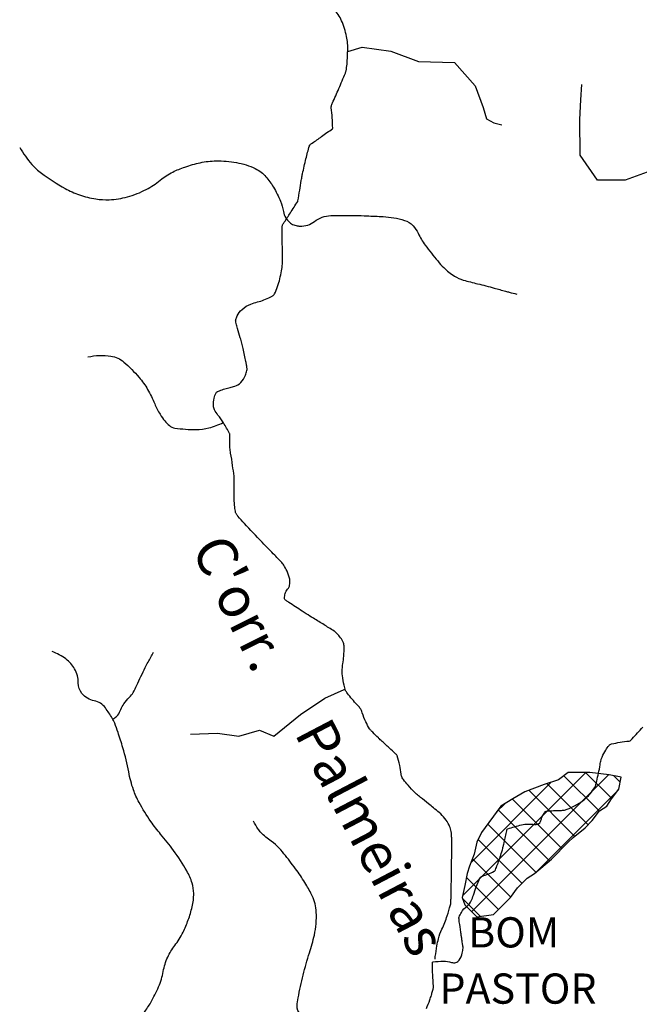
# Model space of a CAD drawing. Units: metres. Extents: x -420 to 420, y -44022 to 297.
# Drawn here: x -63 to -32, y -96 to -47 of the extents above; entities that cross this region are included whole.
import ezdxf

# ---------------------------------------------------------------- set-up
doc = ezdxf.new("R2010")
doc.units = ezdxf.units.M
doc.header["$MEASUREMENT"] = 0
for name, color, linetype, lineweight in [('AFLUENTES', 1, 'Continuous', 0), ('CAIXA', 1, 'Continuous', 0), ('COORDENADAS', 1, 'Continuous', 0)]:
    doc.layers.add(name, color=color, linetype=linetype, lineweight=lineweight)
doc.styles.add('Style-ENGINEERING', font='ENGINEERING.shx')
doc.styles.add('Style-WORKING', font='WORKING.shx')

msp = doc.modelspace()

# ---------------------------------------------------------------- linework, layer by layer
at = {"layer": 'AFLUENTES', "color": 4, "linetype": 'Continuous', "lineweight": -3, "flags": 128}
for points in [[(-42.059, -94.113, -0.003102), (-42.051, -94.01, -0.010508), (-42.048, -93.979, -0.013255), (-41.968, -93.448, -0.019927), (-41.892, -93.099, -0.047918), (-41.717, -92.62, 0.03472), (-41.458, -91.965, 0.00974), (-41.297, -91.421, 0.051873), (-41.279, -91.316, 0.005838), (-41.271, -91.155, 0.003937), (-41.264, -90.916), (-41.264, -90.916, 0.000699), (-41.249, -90.189), (-41.249, -90.189, 0.001022), (-41.241, -89.692, 0.002295), (-41.236, -89.196), (-41.236, -89.196, 0.001256), (-41.232, -88.292), (-41.232, -88.292, 0.007849), (-41.235, -88.094, 0.006428), (-41.246, -87.852, 0.060418), (-41.273, -87.699, 0.035665), (-41.368, -87.454, 0.055731), (-41.572, -87.123, 0.053664), (-41.852, -86.833), (-41.852, -86.833, 0.001137), (-42.139, -86.596), (-42.139, -86.596, 0.00133), (-42.385, -86.395), (-42.385, -86.395, 0.002516), (-42.777, -86.079, -0.004941), (-42.976, -85.917, -0.028248), (-43.054, -85.844, -0.006), (-43.396, -85.478, -0.017518), (-43.635, -85.197, -0.05613), (-43.697, -85.1, -0.089865), (-43.744, -84.925, 0.036576), (-43.815, -84.488, 0.01009), (-43.939, -84.014, 0.126968), (-43.958, -83.979, 0.009867), (-44.01, -83.929, 0.001561), (-44.344, -83.619, 0.000735), (-44.743, -83.251), (-44.743, -83.251, -0.003651), (-44.823, -83.177, -0.005246), (-44.877, -83.124, -0.000996), (-45.16, -82.844, -0.003002), (-45.23, -82.774, -0.003809), (-45.284, -82.718, -0.064035), (-45.316, -82.675, -0.008841), (-45.5, -82.329, -0.049749), (-45.674, -81.88, 0.091217), (-45.79, -81.642, 0.034059), (-45.927, -81.481, -0.018877), (-46.182, -81.198, -0.005725), (-46.412, -80.915, -0.022128), (-46.468, -80.839, -0.0669), (-46.502, -80.768, -0.01945), (-46.577, -80.507, -0.029774), (-46.663, -80.032, -0.045833), (-46.672, -79.719, -0.023153), (-46.642, -79.439, 0.017434), (-46.597, -79.069, 0.009742), (-46.577, -78.775, 0.016115), (-46.575, -78.597, 0.092842), (-46.615, -78.401, 0.064351), (-46.757, -78.151, 0.03292), (-46.946, -77.932, 0.055037), (-47.08, -77.823, 0.002455), (-47.341, -77.656), (-47.341, -77.656, 0.002721), (-47.578, -77.507), (-47.578, -77.507, 0.001509), (-48.105, -77.184, -0.002229), (-48.462, -76.964, -0.005919), (-48.671, -76.831), (-48.671, -76.831, -0.001864), (-49.329, -76.396), (-49.329, -76.396, -0.012987), (-49.461, -76.303, -0.02441), (-49.527, -76.249, -0.231334), (-49.547, -76.199, -0.047916), (-49.505, -75.955, -0.12105), (-49.384, -75.738, 0.139065), (-49.285, -75.544, 0.094848), (-49.283, -75.237, 0.069991), (-49.414, -74.845, 0.01597), (-49.576, -74.544, 0.057322), (-49.633, -74.467, 0.00192), (-49.826, -74.263, 0.00186), (-50.027, -74.054), (-50.027, -74.054, 0.000576), (-50.308, -73.764), (-50.308, -73.764, -0.000465), (-50.656, -73.406), (-50.656, -73.406, -0.006153), (-51.533, -72.48), (-51.533, -72.48, -0.016041), (-51.853, -72.11, -0.017099), (-51.906, -72.039, -0.024657), (-51.939, -71.987, -0.056295), (-51.967, -71.923, -0.032662), (-51.993, -71.805, -0.027228), (-52.026, -71.494, -0.012434), (-52.043, -70.809, -0.000661), (-52.043, -70.533), (-52.043, -70.533, 0.001529), (-52.043, -70.414, 0.001338), (-52.044, -70.259, 0.003052), (-52.045, -70.191, 0.025105), (-52.049, -70.134, 0.002637), (-52.117, -69.599, 0.016304), (-52.22, -68.982, -0.039665), (-52.25, -68.726, -0.006125), (-52.251, -68.691), (-52.251, -68.691, -0.000838), (-52.254, -68.439), (-52.254, -68.439, -0.01217), (-52.251, -68.182, 0.023659), (-52.252, -68.05, 0.114923), (-52.266, -68.004, 0.009101), (-52.573, -67.482, 0.029931), (-52.846, -67.092, -0.045626), (-53.017, -66.831, -0.114636), (-53.072, -66.625, -0.065424), (-53.035, -66.257, -0.05449), (-52.943, -65.995, -0.160247), (-52.876, -65.925, -0.034761), (-52.776, -65.881, -0.012837), (-52.498, -65.787, -0.025089), (-52.242, -65.723, 0.028173), (-52.014, -65.664, 0.122274), (-51.715, -65.479, 0.099614), (-51.482, -65.119, 0.03345), (-51.404, -64.878, 0.09226), (-51.399, -64.786, 0.009974), (-51.424, -64.614, 0.009786), (-51.456, -64.439, 0.003972), (-51.595, -63.791, 0.009478), (-51.661, -63.522, 0.008739), (-51.736, -63.256, -0.004995), (-51.87, -62.793, -0.008188), (-51.935, -62.545, -0.014271), (-51.966, -62.402, -0.120194), (-51.963, -62.345, -0.036005), (-51.895, -62.17, -0.106115), (-51.645, -61.842, -0.085507), (-51.206, -61.58, -0.029848), (-50.881, -61.477, 0.030317), (-50.56, -61.375, 0.016574), (-50.247, -61.242, 0.041967), (-50.13, -61.175, 0.120663), (-50.037, -61.071, 0.041693), (-49.881, -60.706, 0.038398), (-49.69, -59.938, 0.042968), (-49.632, -59.233, 0.013866), (-49.648, -58.73, -0.014505), (-49.663, -58.249, -0.011529), (-49.651, -57.705, -0.116783), (-49.637, -57.652, -0.021286), (-49.554, -57.518, 0.006077), (-49.25, -57.056), (-49.25, -57.056, 0.000996), (-48.884, -56.484), (-48.884, -56.484, 0.051125), (-48.878, -56.472, 0.04745), (-48.872, -56.448), (-48.872, -56.448, 0.002248), (-48.784, -55.928, 0.001468), (-48.706, -55.446), (-48.706, -55.446, -0.002964), (-48.666, -55.207, -0.013704), (-48.647, -55.111), (-48.647, -55.111, -0.001729), (-48.474, -54.362), (-48.474, -54.362, -0.014233), (-48.305, -53.726, -0.137808), (-48.268, -53.668, -0.036115), (-48.164, -53.586, 0.008457), (-47.7, -53.264, 0.002111), (-47.16, -52.871, 0.092251), (-47.149, -52.86, 0.153219), (-47.145, -52.844, 0.004694), (-47.17, -52.325, 0.017999), (-47.216, -51.833, -0.095885), (-47.21, -51.739, -0.045636), (-47.157, -51.593, 0.009072), (-46.84, -50.878), (-46.84, -50.878, 0.000757), (-46.518, -50.113), (-46.518, -50.113, 0.01028), (-46.496, -50.056, 0.050756), (-46.481, -49.998, 0.008763), (-46.435, -49.66, 0.015907), (-46.421, -49.493, 0.005133), (-46.398, -48.978, 0.05996), (-46.458, -48.294, 0.04993), (-46.706, -47.509, 0.086515), (-47.079, -46.938, 0.149882)], [(-62.696, -53.809, 0.038119), (-62.092, -54.643, 0.060563), (-61.615, -55.085, 0.027165), (-60.443, -55.838, 0.048494), (-59.729, -56.157, 0.040665), (-58.917, -56.358, 0.050886), (-58.248, -56.397, 0.05684), (-57.342, -56.255, 0.052095), (-56.41, -55.889, 0.054612), (-55.715, -55.427, -0.06134), (-55.091, -55.023, -0.030854), (-54.485, -54.775, -0.025619), (-53.727, -54.56, -0.05567), (-52.942, -54.47, -0.043207), (-51.93, -54.555, -0.068888), (-50.99, -54.853, -0.102969), (-50.462, -55.255, -0.045232), (-50.092, -55.769, -0.036347), (-49.74, -56.474, -0.053348), (-49.592, -56.987, 0.087953), (-49.479, -57.293, 0.079623), (-49.298, -57.515, 0.088045), (-49.076, -57.651, 0.047375), (-48.962, -57.684, 0.029473), (-48.774, -57.708, 0.187732), (-48.048, -57.48, -0.164643), (-47.238, -57.186, -0.004802), (-46.588, -57.178, -0.005451), (-46.016, -57.183, -0.00496), (-45.449, -57.199, -0.003462), (-44.637, -57.236), (-44.637, -57.236, -0.061511), (-43.582, -57.423, -0.1324), (-43.155, -57.692, -0.076068), (-42.902, -58.066, 0.050028), (-42.549, -58.653, 0.011958), (-41.93, -59.441, 0.026673), (-41.626, -59.772, 0.051652), (-41.099, -60.19, 0.072668), (-40.661, -60.387, 0.011432), (-39.946, -60.573, -0.009924), (-39.122, -60.785), (-39.122, -60.785, -0.000261), (-38.842, -60.863), (-38.842, -60.863, 0.000224), (-38.562, -60.941), (-38.561, -60.941, 0.005865), (-38.373, -60.992, 0.002979), (-38.001, -61.084)], [(-59.305, -64.204, -0.089485), (-58.166, -64.162, -0.145852), (-57.522, -64.458, -0.033822), (-56.765, -65.219, -0.049429), (-56.34, -65.82, -0.029834), (-55.99, -66.53, 0.040125), (-55.718, -67.054, 0.032883), (-55.481, -67.384, 0.041728), (-55.257, -67.613, 0.142411), (-54.99, -67.736, 0.038806), (-53.934, -67.811, 0.060881), (-53.3, -67.729, 0.050888), (-52.583, -67.466)], [(-56.512, -96.762, 0.034496), (-56.185, -96.26, 0.023682), (-55.797, -95.481, 0.058554), (-55.565, -94.722, -0.062525), (-55.341, -94.013, -0.055637), (-54.995, -93.437, 0.048003), (-54.583, -92.775, 0.028672), (-54.323, -92.166, 0.027678), (-54.127, -91.509, 0.059592), (-54.049, -90.844, 0.077141), (-54.13, -90.331, 0.051889), (-54.394, -89.732, 0.027843), (-55.054, -88.71, 0.020542), (-55.694, -87.903, -0.026657), (-56.179, -87.276, -0.025724), (-56.764, -86.329, -0.041379), (-57.046, -85.697, -0.03932), (-57.278, -84.817, 0.028917), (-57.569, -83.615, 0.006464), (-57.812, -82.85, 0.010716), (-57.975, -82.394, 0.045559), (-58.098, -82.144, 0.020747), (-58.437, -81.634, 0.190204), (-58.991, -81.282, -0.174624), (-59.603, -80.919, -0.178545), (-59.786, -80.395, 0.135845), (-59.966, -79.698, 0.099144), (-60.399, -79.205, 0.083086), (-61.089, -78.839)], [(-58.068, -82.194, 0.03323), (-57.887, -82.067, 0.072464), (-57.818, -81.992, 0.055126), (-57.666, -81.706, -0.056798), (-57.518, -81.43, -0.047466), (-57.242, -81.104, 0.067994), (-57.059, -80.868, 0.025772), (-56.876, -80.511, -0.010627), (-56.459, -79.631, -0.008489), (-56.32, -79.365, -0.004485), (-56.045, -78.868)], [(-42.489, -96.566, 0.008716), (-42.319, -96.13, 0.017023), (-42.244, -95.903, 0.000478), (-42.229, -95.852), (-42.229, -95.852, 0.000438), (-42.213, -95.797, 0.004623), (-42.157, -95.597, 0.017182), (-42.144, -95.543, 0.072217), (-42.139, -95.446, -0.012385), (-42.178, -94.884, -0.005342), (-42.195, -94.356, -0.036574), (-42.191, -94.279, -0.345556), (-42.16, -94.248, -0.026472), (-41.646, -94.215, -0.076087), (-41.247, -94.272, 0.141285), (-41.027, -94.275, 0.18051), (-40.862, -94.156, 0.094427), (-40.713, -93.806, 0.016245), (-40.669, -93.566, 0.075196), (-40.67, -93.513), (-40.67, -93.513, 0.000146), (-40.697, -93.336), (-40.697, -93.336, 0.000184), (-40.719, -93.195), (-40.719, -93.195, 0.000022), (-40.745, -93.024), (-40.745, -93.024, -0.000127), (-40.772, -92.852), (-40.772, -92.852, -0.00393), (-40.785, -92.765, -0.000672), (-40.855, -92.257, -0.006317), (-40.866, -92.165, -0.006533), (-40.875, -92.076, -0.123525), (-40.866, -92.02, -0.027071), (-40.751, -91.789, -0.107421), (-40.47, -91.475, 0.134669), (-40.259, -91.212, 0.02812), (-40.158, -90.937, -0.018365), (-40.012, -90.514, -0.010195), (-39.829, -90.068, -0.111272), (-39.803, -90.032, -0.11548), (-39.712, -89.984, 0.038921), (-39.427, -89.885, 0.008023), (-39.131, -89.749, 0.069971), (-39.099, -89.729, 0.106178), (-39.066, -89.683, 0.020631), (-38.959, -89.418, 0.007645), (-38.747, -88.788, 0.021892), (-38.686, -88.563, 0.001351), (-38.65, -88.405), (-38.65, -88.405, -0.000692), (-38.582, -88.095, -0.00192), (-38.515, -87.801, -0.004888), (-38.487, -87.686, -0.255044), (-38.441, -87.636, -0.023324), (-37.769, -87.444, -0.102866), (-37.115, -87.427, 0.267477), (-36.864, -87.337, 0.120772), (-36.793, -87.194, -0.080757), (-36.704, -86.974, -0.017158), (-36.586, -86.794, -0.129815), (-36.564, -86.775, -0.081856), (-36.513, -86.761, -0.012804), (-36.182, -86.732, -0.020529), (-35.866, -86.725, 0.036209), (-35.687, -86.716, 0.062762), (-35.493, -86.666, 0.029479), (-35.107, -86.487, 0.013874), (-34.875, -86.353, 0.020758), (-34.726, -86.253, 0.035036), (-34.555, -86.108, 0.025199), (-34.343, -85.88, 0.036278), (-34.138, -85.596, 0.071452), (-34.067, -85.432, 0.01066), (-34.027, -85.272, 0.004368), (-33.94, -84.878, 0.010907), (-33.863, -84.465, -0.017562), (-33.812, -84.21, -0.054235), (-33.763, -84.073, -0.020491), (-33.581, -83.734, -0.034574), (-33.417, -83.494, -0.12943), (-33.354, -83.447, -0.04015), (-33.289, -83.426, -0.006312), (-32.87, -83.336, -0.040247), (-32.422, -83.282, 0.196079), (-32.334, -83.243, 0.00554), (-32.264, -83.167, -0.001476), (-32.003, -82.88), (-32.003, -82.88, -0.000114), (-31.735, -82.588)], [(-49.412, -100.497, 0.114416), (-48.474, -99.79, 0.155114), (-48.142, -98.98, 0.046971), (-48.153, -98.098, 0.062991), (-48.304, -97.457, 0.126961), (-48.74, -96.835, -0.231763), (-48.911, -96.439, -0.035767), (-48.862, -96.035, -0.012481), (-48.613, -94.9, -0.017908), (-48.299, -93.795, 0.022546), (-48.058, -92.915, 0.069356), (-47.963, -91.778, 0.096023), (-48.164, -90.975, 0.026848), (-48.476, -90.393, 0.02167), (-48.929, -89.713, 0.008736), (-49.493, -88.97, 0.016576), (-49.809, -88.594, 0.058145), (-50.195, -88.255, -0.044029), (-50.717, -87.821, -0.054121), (-50.854, -87.652, -0.026103), (-51.077, -87.261)]]:
    msp.add_lwpolyline(points, format="xyb", dxfattribs=at)
at = {"layer": 'AFLUENTES', "color": 4, "linetype": 'Continuous', "lineweight": -3}
for points in [[(-46.4, -49.032), (-45.68, -48.818), (-44.257, -49.029), (-42.876, -49.528), (-41.094, -49.581), (-40.07, -50.742), (-39.665, -51.819), (-39.505, -52.379), (-39.145, -52.579), (-38.743, -52.678)], [(-27.201, -54.582), (-28.851, -54.174), (-30.13, -54.178), (-31.349, -54.957), (-32.613, -55.421), (-33.992, -55.425), (-34.858, -54.191), (-34.863, -52.409), (-34.823, -51.446), (-34.767, -50.684)], [(-54.208, -82.944), (-52.872, -82.883), (-51.808, -83.038), (-50.788, -82.734), (-50.069, -83.033), (-48.75, -81.966), (-47.53, -81.144), (-46.569, -80.724), (-46.521, -80.715)]]:
    msp.add_lwpolyline(points, dxfattribs=at)
at = {"layer": 'COORDENADAS', "color": 7, "linetype": 'Continuous', "lineweight": -3}
for p, q in [((-40.69, -90.962), (-34.569, -84.842)), ((-40.244, -91.754), (-33.447, -84.957)), ((-33.898, -86.761), (-35.658, -85.001)), ((-33.282, -86.14), (-34.58, -84.842)), ((-32.864, -85.321), (-33.176, -85.009)), ((-40.272, -89.307), (-36.285, -85.32)), ((-34.458, -87.438), (-36.504, -85.393)), ((-35.13, -88.005), (-37.408, -85.726)), ((-37.053, -89.8), (-32.949, -85.697)), ((-39.004, -86.802), (-38.599, -86.397)), ((-35.756, -88.615), (-38.209, -86.163)), ((-36.383, -89.227), (-38.921, -86.688)), ((-37.049, -89.797), (-39.443, -87.404)), ((-37.733, -90.351), (-39.92, -88.164)), ((-38.296, -91.026), (-40.198, -89.123)), ((-38.911, -91.647), (-40.507, -90.052)), ((-39.813, -91.983), (-40.69, -91.107))]:
    msp.add_line(p, q, dxfattribs=at)
msp.add_lwpolyline([(-32.816, -85.081), (-33.413, -84.961), (-34.37, -84.842), (-34.49, -84.842), (-35.446, -84.842), (-35.925, -85.2), (-36.642, -85.439), (-37.599, -85.797), (-38.197, -86.156), (-38.794, -86.514), (-39.751, -87.828), (-39.99, -88.306), (-40.11, -88.903), (-40.349, -89.5), (-40.469, -89.858), (-40.588, -90.455), (-40.708, -91.053), (-40.588, -91.411), (-39.99, -92.008), (-39.99, -92.008), (-39.153, -91.889), (-38.316, -91.053), (-37.957, -90.575), (-37.479, -90.097), (-37.12, -89.858), (-36.283, -89.142), (-35.446, -88.306), (-35.207, -88.067), (-34.609, -87.589), (-34.25, -87.231), (-33.892, -86.753), (-33.533, -86.514), (-33.294, -86.156), (-32.935, -85.678)], close=True, dxfattribs=at)

# ---------------------------------------------------------------- texts
at = {"layer": 'CAIXA', "color": 7, "linetype": 'Continuous', "lineweight": -3, "style": 'Style-WORKING'}
for s, rotation, p in [("C'orr.", -63.4849, (-54.194, -73.721)), ('Palmeiras', -62.3478, (-49.071, -82.89))]:
    msp.add_text(s, height=2, rotation=rotation, dxfattribs=at).set_placement(p)
at = {"layer": 'CAIXA', "color": 7, "linetype": 'Continuous', "lineweight": -3, "style": 'Style-ENGINEERING'}
for s, p in [('BOM', (-40.414, -93.531)), ('PASTOR', (-41.841, -96.323))]:
    msp.add_text(s, height=1.5, dxfattribs=at).set_placement(p)

doc.saveas('drawing.dxf')
